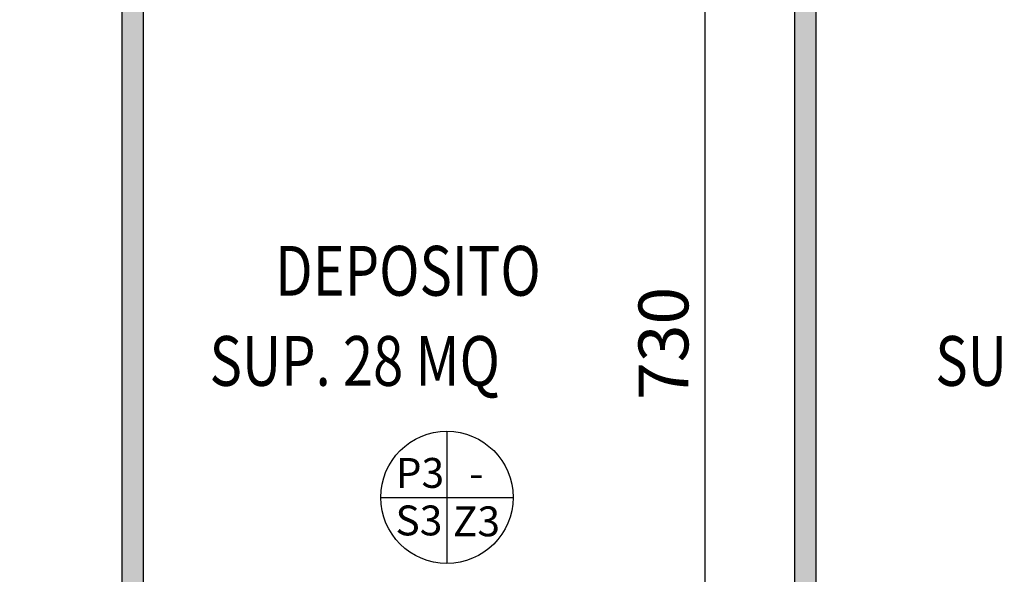
# Model space of a CAD drawing. Units: metres. Extents: x -39 to 66, y 9 to 57.
# Drawn here: x 12 to 18, y 47 to 50 of the extents above; entities that cross this region are included whole.
import ezdxf
from ezdxf.enums import TextEntityAlignment as Align

# ---------------------------------------------------------------- set-up
doc = ezdxf.new("R2010")
doc.units = ezdxf.units.M
doc.header["$LTSCALE"] = 10
doc.header["$PDMODE"] = 35
doc.header["$PDSIZE"] = 0.1
for name, color, linetype in [('Cartongessi', 1, 'Continuous'), ('FINITURE', 230, 'Continuous'), ('QUOTE', 3, 'Continuous'), ('REI', 150, 'Continuous'), ('TESTI', 6, 'Continuous')]:
    doc.layers.add(name, color=color, linetype=linetype)
doc.styles.add('Arial', font='arial.ttf')
doc.styles.add('Romans', font='Romans.shx')
doc.dimstyles.new('MICHELE', dxfattribs={"dimscale": 0.02, "dimtxt": 15, "dimasz": 15, "dimexe": 1, "dimexo": 10, "dimgap": 5, "dimtad": 1, "dimdec": 0, "dimlfac": 100, "dimdsep": 46, "dimtxsty": 'Romans', "dimcen": 0, "dimse1": 1, "dimse2": 1, "dimclrd": 4, "dimclre": 4, "dimclrt": 4, "dimadec": 0, "dimazin": 0, "dimtfac": 1, "dimtdec": 0, "dimtix": 1, "dimtofl": 0, "dimtmove": 1, "dimatfit": 1, "dimfxl": 1, "dimtolj": 1, "dimtzin": 0, "dimarcsym": 0})

# ---------------------------------------------------------------- blocks, each defined once
blk = doc.blocks.new('*D52')
at = {"layer": 'Defpoints', "color": 0, "transparency": 16777216}
for p in [(16.6332, 51.9996), (15.8392, 44.6966), (16.3791, 44.6966)]:
    blk.add_point(p, dxfattribs=at)
at = {"layer": 'QUOTE', "color": 4, "lineweight": -2, "transparency": 16777216}
blk.add_line((15.8392, 51.6996), (15.8392, 44.9966), dxfattribs=at)
at = {"layer": 'QUOTE', "color": 4, "transparency": 16777216}
for points in [[(15.7892, 51.6996), (15.8892, 51.6996), (15.8392, 51.9996)], [(15.7892, 44.9966), (15.8892, 44.9966), (15.8392, 44.6966)]]:
    blk.add_solid(points, dxfattribs=at)
at = {"layer": 'QUOTE', "color": 4, "transparency": 16777216, "insert": (15.5892, 48.3481), "char_height": 0.3, "attachment_point": 5, "rotation": 90, "style": 'Romans'}
blk.add_mtext('\\A1;730', dxfattribs=at)
blk = doc.blocks.new('FINITURE')
at = {"layer": 'FINITURE'}
for p, q in [((0, 0.3981), (0, -0.3981)), ((-0.3981, 0), (0.3981, 0))]:
    blk.add_line(p, q, dxfattribs=at)
blk.add_circle((0, 0), 0.3981, dxfattribs=at)

msp = doc.modelspace()

# ---------------------------------------------------------------- hatches: boundary and pattern name
at = {"layer": 'REI'}
h = msp.add_hatch(color=256, dxfattribs=at)
h.dxf.hatch_style = 1
h.paths.add_polyline_path([(12.4561, 46.2196), (12.3291, 46.2196), (12.3291, 44.6966), (10.4631, 44.6966), (10.4631, 44.5696), (13.5131, 44.5696), (13.5131, 44.6966), (12.4561, 44.6966)])
h.paths.add_polyline_path([(12.4561, 51.6696), (12.3291, 51.6696), (12.3291, 46.7196), (12.4561, 46.7196)])
h = msp.add_hatch(color=256, dxfattribs=at)
h.dxf.hatch_style = 1
h.paths.add_polyline_path([(16.5061, 46.2196), (16.3791, 46.2196), (16.3791, 44.6966), (14.8531, 44.6966), (14.8531, 44.5696), (17.5631, 44.5696), (17.5631, 44.6966), (16.5061, 44.6966)])
h.paths.add_polyline_path([(16.5061, 51.6696), (16.3791, 51.6696), (16.3791, 46.7196), (16.5061, 46.7196)])

# ---------------------------------------------------------------- linework, layer by layer
at = {"layer": 'Cartongessi'}
for p, q in [((12.3291, 51.6696), (12.3291, 46.7196)), ((12.4561, 51.6696), (12.4561, 46.7196)), ((16.3791, 51.6696), (16.3791, 46.7196)), ((16.5061, 51.6696), (16.5061, 46.7196))]:
    msp.add_line(p, q, dxfattribs=at)

# ---------------------------------------------------------------- block references
at = {"layer": 'FINITURE'}
msp.add_blockref('FINITURE', (14.2856, 47.4207), dxfattribs=at)

# ---------------------------------------------------------------- texts
at = {"layer": 'FINITURE', "style": 'Arial'}
for s, p in [('P3', (14.1232, 47.4217)), ('-', (14.4625, 47.4201)), ('S3', (14.117, 47.1353)), ('Z3', (14.4632, 47.1299))]:
    msp.add_text(s, height=0.18, dxfattribs=at).set_placement(p, align=Align.BOTTOM_CENTER)
at = {"layer": 'TESTI', "linetype": 'Continuous', "style": 'Romans', "oblique": 15, "width": 0.8}
for s, p in [('DEPOSITO', (13.2522, 48.6354)), ('SUP. 28 MQ', (12.8565, 48.0925)), ('SUP. 28 MQ', (17.226, 48.0925))]:
    msp.add_text(s, height=0.3, dxfattribs=at).set_placement(p)

# ---------------------------------------------------------------- dimensions: what is measured, and where the dimension line sits
at = {"layer": 'QUOTE'}
dim = msp.add_linear_dim(base=(15.8392, 44.6966), p1=(16.6332, 51.9996), p2=(16.3791, 44.6966), angle=90, dimstyle='MICHELE', dxfattribs=at)
dim.commit()
dim.dimension.update_dxf_attribs({"geometry": '*D52', "text_midpoint": (15.5892, 48.3481)})

doc.saveas('drawing.dxf')
